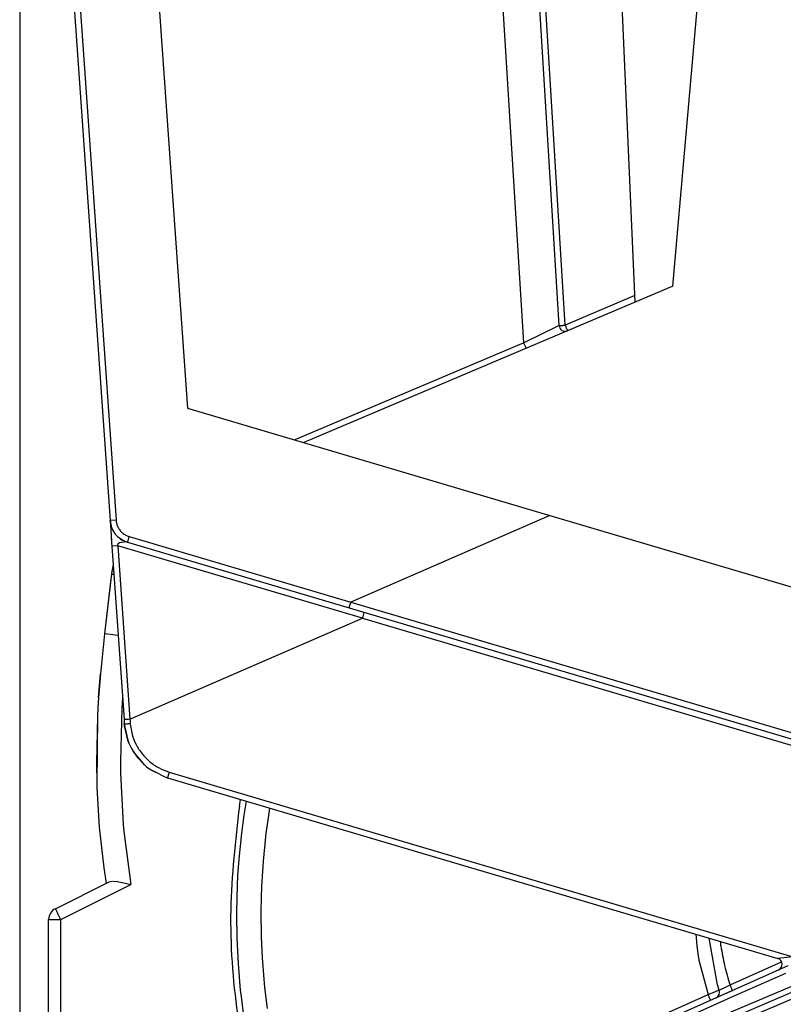
# Model space of a CAD drawing. Units: millimetres. Extents: x -99084 to -98664, y -102374 to -102077.
# Drawn here: x -98743 to -98730, y -102241 to -102225 of the extents above; entities that cross this region are included whole.
import ezdxf

# ---------------------------------------------------------------- set-up
doc = ezdxf.new("R2010")
doc.units = ezdxf.units.MM
doc.layers.add('1', color=7, linetype='Continuous')
doc.styles.add('CONVERTER_11', font='txt.shx', dxfattribs={"width": 0.9})
doc.dimstyles.new('ME10_DIM_16', dxfattribs={"dimtxt": 17.5, "dimasz": 17.5, "dimexe": 10, "dimexo": 0, "dimgap": 10, "dimtad": 1, "dimdec": 0, "dimdsep": 46, "dimtxsty": 'CONVERTER_11', "dimsah": 1, "dimcen": 0.09, "dimclrd": 2, "dimclre": 2, "dimclrt": 2, "dimadec": 0, "dimazin": 0, "dimtfac": 1, "dimtdec": 4, "dimtix": 1, "dimtmove": 0, "dimatfit": 3, "dimfxl": 0, "dimtolj": 1, "dimtzin": 0, "dimarcsym": 0})
doc.dimstyles.new('ME10_DIM_17', dxfattribs={"dimtxt": 17.5, "dimasz": 17.5, "dimexe": 10, "dimexo": 0, "dimgap": 10, "dimtad": 1, "dimdec": 0, "dimdsep": 46, "dimtxsty": 'CONVERTER_11', "dimsah": 1, "dimcen": 0.09, "dimclrd": 2, "dimclre": 2, "dimclrt": 2, "dimadec": 0, "dimazin": 0, "dimtfac": 1, "dimtdec": 4, "dimtix": 1, "dimtmove": 0, "dimatfit": 3, "dimfxl": 0, "dimtolj": 1, "dimtzin": 0, "dimarcsym": 0})

# ---------------------------------------------------------------- blocks, each defined once
blk = doc.blocks.new('28A00025A__63', base_point=(-493712.9610863592, -511290.9409346464))
at = {"color": 7, "linetype": 'Continuous'}
for p, q in [((-493712.8811952993, -511059.1701262779), (-493705.5033445464, -511164.6783075868)), ((-493662.2329049137, -511146.6638920827), (-493666.0526081526, -511059.1783046362)), ((-493668.4994057117, -511148.5979471854), (-493673.1556007551, -511072.4698311577)), ((-493704.8872206197, -511073.1401810532), (-493699.134718456, -511155.4047946366)), ((-493711.6676862337, -511076.5241144274), (-493705.5033445464, -511164.6783075868)), ((-493659.1194253081, -511145.3430913981), (-493654.5308578027, -511092.895524817)), ((-493659.1194253081, -511145.3430913981), (-493689.5382780731, -511158.2473806967)), ((-493699.134718456, -511155.4047946366), (-493669.2532982715, -511164.2560745439)), ((-493669.2532982715, -511164.2560745439), (-493627.7205568507, -511176.5586330355)), ((-493705.3717994884, -511165.2647261503), (-493705.5033445464, -511164.6783075868)), ((-493705.5033445464, -511164.6783075868), (-493705.4770775036, -511165.0539412382)), ((-493705.5033445464, -511164.6783075868), (-493705.3717994884, -511165.2647261503)), ((-493705.4770775036, -511165.0539412382), (-493705.3874778942, -511166.3352980497)), ((-493705.4770775036, -511165.0539412382), (-493705.3874778942, -511166.3352980497)), ((-493705.3717994884, -511165.2647261503), (-493705.3323250011, -511165.3588728788)), ((-493705.3323250011, -511165.3588728788), (-493705.2980079845, -511165.4313368681)), ((-493705.3323250011, -511165.3588728788), (-493705.2980079845, -511165.4313368681)), ((-493705.257735437, -511165.4945388803), (-493705.2980079845, -511165.4313368681)), ((-493705.2980079845, -511165.4313368681), (-493705.1296003893, -511165.6956285392)), ((-493705.2980079845, -511165.4313368681), (-493705.1296003893, -511165.6956285392)), ((-493705.1296003893, -511165.6956285392), (-493705.073329945, -511165.7839369657)), ((-493705.073329945, -511165.7839369657), (-493704.8798103527, -511165.9943709257)), ((-493704.8798103527, -511165.9943709257), (-493704.8204994396, -511166.0480666044)), ((-493704.8798103527, -511165.9943709257), (-493704.8204994396, -511166.0480666044)), ((-493705.406560971, -511166.0623771983), (-493705.3807771383, -511166.4311031843)), ((-493705.3874778942, -511166.3352980497), (-493705.3729082671, -511166.5437163868)), ((-493705.3874778942, -511166.3352980497), (-493705.3729082671, -511166.5437163868)), ((-493705.3729082671, -511166.5437163868), (-493705.3565385668, -511166.7778847497)), ((-493705.3565385668, -511166.7778847497), (-493704.3354759411, -511181.0732893827)), ((-493704.8204994396, -511166.0480666044), (-493704.4852416542, -511166.2694420467)), ((-493704.8204994396, -511166.0480666044), (-493704.6346550182, -511166.1914381865)), ((-493704.6346550182, -511166.1914381865), (-493704.5491829113, -511166.2465376738)), ((-493704.6346550182, -511166.1914381865), (-493704.4852416542, -511166.2694420467)), ((-493704.5491829113, -511166.2465376738), (-493704.3660641031, -511166.3316607719)), ((-493704.4852416542, -511166.2694420467), (-493704.2204704479, -511166.4076704863)), ((-493704.2204704479, -511166.4076704863), (-493704.1440162853, -511166.4350447538)), ((-493704.1440162853, -511166.4350447538), (-493704.0762471354, -511166.456434109)), ((-493704.0762471354, -511166.456434109), (-493685.8107566722, -511171.8669188761)), ((-493705.2503402749, -511168.2966337262), (-493705.380566694, -511169.0335407372)), ((-493705.3874118593, -511169.0722751995), (-493705.9664708754, -511174.0055769807)), ((-493705.380566694, -511169.0335407372), (-493705.3874118593, -511169.0722751995)), ((-493705.4327354626, -511169.4584059599), (-493705.9664708754, -511174.0055769807)), ((-493685.8107566722, -511171.8669188761), (-493620.418230594, -511191.2370675703)), ((-493705.9664708754, -511174.0055769807), (-493706.2819262788, -511177.314431347)), ((-493706.4666099743, -511179.2516035917), (-493706.2819262788, -511177.314431347)), ((-493706.2819262788, -511177.314431347), (-493706.4666099743, -511179.2516035917)), ((-493706.4666099743, -511179.2516035917), (-493706.5153083996, -511180.07269429)), ((-493706.4666099743, -511179.2516035917), (-493706.5153083996, -511180.07269429)), ((-493706.5153083996, -511180.07269429), (-493706.5518760876, -511180.8096327665)), ((-493706.5153083996, -511180.07269429), (-493706.5518760876, -511180.8096327665)), ((-493706.5518760876, -511180.8096327665), (-493706.6283302502, -511184.6101851347)), ((-493706.5518760876, -511180.8096327665), (-493706.5964698986, -511186.3763289335)), ((-493704.3354759411, -511181.0732893827), (-493704.3325463802, -511181.4215014152)), ((-493704.3167534069, -511181.6005568388), (-493704.3325463802, -511181.4215014152)), ((-493704.3325463802, -511181.4215014152), (-493704.3167534069, -511181.6005568388)), ((-493704.0055961803, -511182.8827681425), (-493704.3167534069, -511181.6005568388)), ((-493704.3167534069, -511181.6005568388), (-493704.0055961803, -511182.8827681425)), ((-493703.9926931051, -511182.9124764781), (-493704.0055961803, -511182.8827681425)), ((-493704.0055961803, -511182.8827681425), (-493703.9926931051, -511182.9124764781)), ((-493703.9516332802, -511183.0070135587), (-493703.9926931051, -511182.9124764781)), ((-493703.9926931051, -511182.9124764781), (-493703.9516332802, -511183.0070135587)), ((-493703.9516332802, -511183.0070135587), (-493703.8487816051, -511183.2438216093)), ((-493703.8487816051, -511183.2438216093), (-493703.7388649181, -511183.4583907011)), ((-493703.7388649181, -511183.4583907011), (-493703.5954550065, -511183.6758627243)), ((-493702.6740760998, -511184.8029951933), (-493703.5954550065, -511183.6758627243)), ((-493703.5954550065, -511183.6758627243), (-493703.2681923107, -511184.1721358183)), ((-493706.6283302502, -511184.6101851347), (-493706.5964698986, -511186.3763289335)), ((-493703.2681923107, -511184.1721358183), (-493702.6740760998, -511184.8029951933)), ((-493702.5804198734, -511184.8826856879), (-493702.6740760998, -511184.8029951933)), ((-493702.6740760998, -511184.8029951933), (-493702.5804198734, -511184.8826856879)), ((-493702.5804198734, -511184.8826856879), (-493702.4909095959, -511184.9588484648)), ((-493702.4909095959, -511184.9588484648), (-493702.3053058597, -511185.0977000345)), ((-493702.2528283775, -511185.1369588389), (-493702.3053058597, -511185.0977000345)), ((-493702.3053058597, -511185.0977000345), (-493702.2528283775, -511185.1369588389)), ((-493702.1855125622, -511185.1873183134), (-493702.2528283775, -511185.1369588389)), ((-493702.2528283775, -511185.1369588389), (-493702.1855125622, -511185.1873183134)), ((-493701.8222195032, -511185.3723267599), (-493702.1855125622, -511185.1873183134)), ((-493702.1855125622, -511185.1873183134), (-493701.8222195032, -511185.3723267599)), ((-493701.790271509, -511185.388596404), (-493701.8222195032, -511185.3723267599)), ((-493701.8222195032, -511185.3723267599), (-493701.790271509, -511185.388596404)), ((-493701.790271509, -511185.388596404), (-493701.0016136364, -511185.7902235868)), ((-493701.0016136364, -511185.7902235868), (-493700.7648028525, -511185.8668177208)), ((-493700.7648028525, -511185.8668177208), (-493650.4727327412, -511200.7640075774)), ((-493706.5964698986, -511186.3763289335), (-493706.5868568615, -511186.6688704374)), ((-493706.5964698986, -511186.3763289335), (-493706.5868568615, -511186.6688704374)), ((-493706.5868568615, -511186.6688704374), (-493706.3908043102, -511189.9446577909)), ((-493706.5868568615, -511186.6688704374), (-493706.3908043102, -511189.9446577909)), ((-493694.3551368908, -511188.2821669462), (-493694.2678204757, -511187.7913166137)), ((-493694.4560432629, -511188.9433913115), (-493694.3551368908, -511188.2821669462)), ((-493694.6533928112, -511190.422517288), (-493694.4560432629, -511188.9433913115)), ((-493706.3908043102, -511189.9446577909), (-493706.3024482922, -511190.8928236845)), ((-493706.3908043102, -511189.9446577909), (-493706.3024482922, -511190.8928236845)), ((-493706.3024482922, -511190.8928236845), (-493706.0107765392, -511193.295274246)), ((-493706.3024482922, -511190.8928236845), (-493706.0107765392, -511193.295274246)), ((-493694.8710136608, -511192.5725722197), (-493694.6533928112, -511190.422517288)), ((-493694.9656944469, -511193.9157729032), (-493694.8710136608, -511192.5725722197)), ((-493706.0107765392, -511193.295274246), (-493705.8153681754, -511194.5654205675)), ((-493706.0107765392, -511193.295274246), (-493705.8153681754, -511194.5654205675)), ((-493705.5709428241, -511194.4436204304), (-493705.3188209728, -511194.3901228788)), ((-493705.2748375133, -511194.3891920927), (-493704.9309349255, -511194.4180159452)), ((-493695.0076942638, -511194.7292952421), (-493694.9656944469, -511193.9157729032)), ((-493710.0106108854, -511196.6559609723), (-493705.5709428241, -511194.4436204304)), ((-493704.9309349255, -511194.4180159452), (-493704.8803749279, -511194.4257368925)), ((-493704.8803749279, -511194.4257368925), (-493704.5307579235, -511194.4921736601)), ((-493704.5307579235, -511194.4921736601), (-493704.3603248791, -511194.5300307157)), ((-493704.3603248791, -511194.5300307157), (-493703.7882876488, -511194.6681016896)), ((-493695.0632286266, -511196.8896193388), (-493695.0076942638, -511194.7292952421)), ((-493710.5646062393, -511226.4688295228), (-493710.5646062393, -511197.5509916174)), ((-493695.0646019176, -511197.2869276884), (-493695.0632286266, -511196.8896193388)), ((-493695.0415916637, -511198.913621414), (-493695.0646019176, -511197.2869276884)), ((-493695.037555714, -511199.0505232695), (-493695.0415916637, -511198.913621414)), ((-493694.9306907848, -511201.2089247587), (-493695.037555714, -511199.0505232695)), ((-493655.4467964367, -511202.9251570585), (-493656.1389913374, -511199.0855870881)), ((-493655.4467964367, -511202.9251570585), (-493656.1389913374, -511199.0855870881)), ((-493694.7428016857, -511203.3618025663), (-493694.9306907848, -511201.2089247587)), ((-493683.2107849454, -511216.2949479587), (-493649.6174538421, -511201.3469203093)), ((-493650.4114706835, -511201.7002340566), (-493650.3761062817, -511201.6827864531)), ((-493650.3761062817, -511201.6827864531), (-493650.2261543468, -511201.5580611113)), ((-493650.2261543468, -511201.5580611113), (-493650.1867523388, -511201.5019240263)), ((-493650.1867523388, -511201.5019240263), (-493650.1581955151, -511201.4372267607)), ((-493648.7584414186, -511203.3288927306), (-493682.6056275065, -511217.6875499948)), ((-493655.2984852407, -511203.3756057142), (-493655.4467964367, -511202.9251570585)), ((-493655.2984852407, -511203.3756057142), (-493655.4467964367, -511202.9251570585)), ((-493694.6831474499, -511203.8991713407), (-493694.7428016857, -511203.3618025663)), ((-493694.4741401867, -511205.5060896757), (-493694.6831474499, -511203.8991713407)), ((-493655.4800071911, -511203.9555525663), (-493655.5104561047, -511203.9691328886)), ((-493655.383391341, -511203.9125845362), (-493655.4800071911, -511203.9555525663)), ((-493655.3437614635, -511203.894959915), (-493655.383391341, -511203.9125845362)), ((-493654.9778557018, -511203.7321333769), (-493654.2158011401, -511203.393047332))]:
    blk.add_line(p, q, dxfattribs=at)
at = {"color": 124, "linetype": 'Continuous'}
for p, q in [((-493712.3870303909, -511059.1355709013), (-493705.0091796379, -511164.6437522101)), ((-493671.4177088933, -511150.0215944266), (-493676.1513752851, -511072.626833048)), ((-493668.0001099567, -511148.5717802037), (-493672.6563050001, -511072.443664176)), ((-493662.2559956309, -511146.1350113485), (-493668.0001099567, -511148.5717802037)), ((-493668.6150856213, -511148.6554427031), (-493671.4177088933, -511150.0215944266)), ((-493668.4994057117, -511148.5979471854), (-493668.6150856213, -511148.6554427031)), ((-493671.4177088933, -511150.0215944266), (-493690.2859989895, -511158.025902671)), ((-493669.2532982715, -511164.2560745439), (-493685.6720218308, -511171.390925416)), ((-493705.0091796379, -511164.6437522101), (-493705.5033445464, -511164.6783075868)), ((-493703.9388565797, -511165.9773471018), (-493685.6720218308, -511171.390925416)), ((-493705.273418446, -511166.7722334745), (-493705.3565385668, -511166.7778847497)), ((-493704.8623607796, -511166.7433606499), (-493705.273418446, -511166.7722334745)), ((-493704.8715706066, -511166.7034010771), (-493704.8711891369, -511166.6657729032)), ((-493704.8623607796, -511166.7433606499), (-493704.8715706066, -511166.7034010771)), ((-493704.8711891369, -511166.6657729032), (-493704.8271904186, -511166.5647444609)), ((-493704.8623607796, -511166.7433606499), (-493703.8613878442, -511181.0418342196)), ((-493684.6971069843, -511172.7138856246), (-493704.8623607796, -511166.7433606499)), ((-493704.8271904186, -511166.5647444609), (-493704.7385750011, -511166.4818587187)), ((-493704.7385750011, -511166.4818587187), (-493704.3379173473, -511166.4145827177)), ((-493704.3379173473, -511166.4145827177), (-493704.2204704479, -511166.4076704863)), ((-493704.2204704479, -511166.4076704863), (-493704.1804390148, -511166.4363112333)), ((-493704.1804390148, -511166.4363112333), (-493704.1440162853, -511166.4350447538)), ((-493704.1440162853, -511166.4350447538), (-493704.0762471354, -511166.456434109)), ((-493705.1944365372, -511169.0960382392), (-493705.2433367929, -511169.0901745453)), ((-493685.7121849255, -511171.53022908), (-493685.7876243786, -511171.7869734648)), ((-493685.6720218308, -511171.390925416), (-493685.7121849255, -511171.53022908)), ((-493685.6720218308, -511171.390925416), (-493620.6280788417, -511190.660514248)), ((-493685.7876243786, -511171.7869734648), (-493685.8107566722, -511171.8669188761)), ((-493684.6569404797, -511172.574571121), (-493684.5641823009, -511172.2583479765)), ((-493703.8613878442, -511181.0418342196), (-493684.6971069843, -511172.7138856246)), ((-493684.6971069843, -511172.7138856246), (-493684.6569404797, -511172.574571121)), ((-493684.6971069843, -511172.7138856246), (-493646.9580708238, -511183.8900021795)), ((-493705.8818779186, -511174.0148482206), (-493705.9664708754, -511174.0055769807)), ((-493705.0937233166, -511174.1117262724), (-493705.8818779186, -511174.0148482206)), ((-493704.8415249389, -511174.1428255042), (-493705.0937233166, -511174.1117262724)), ((-493704.483448048, -511179.2872328642), (-493704.5347938732, -511180.1419081572)), ((-493704.5347938732, -511180.1419081572), (-493704.6476783947, -511184.5204176786)), ((-493704.2732887463, -511181.0702071074), (-493704.3354759411, -511181.0732893827)), ((-493704.0049629406, -511181.0531325224), (-493704.2732887463, -511181.0702071074)), ((-493703.8613878442, -511181.0418342196), (-493704.0049629406, -511181.0531325224)), ((-493703.8613878442, -511181.0418342196), (-493703.8477974132, -511181.218018997)), ((-493703.8477974132, -511181.218018997), (-493703.8356926543, -511181.393133007)), ((-493704.6476783947, -511184.5204176786), (-493704.6366386608, -511185.4900679472)), ((-493700.6247234792, -511185.3939176821), (-493700.7648028525, -511185.8668177208)), ((-493700.6247234792, -511185.3939176821), (-493649.2247796535, -511200.6192746835)), ((-493704.6366386608, -511185.4900679472), (-493704.4217720226, -511189.7178206327)), ((-493694.8440775645, -511188.2033407291), (-493694.7453250953, -511187.6498733172)), ((-493692.400043507, -511188.5926375273), (-493692.6875953869, -511190.6592879179)), ((-493692.3581788085, -511188.3569780532), (-493692.400043507, -511188.5926375273)), ((-493704.4217720226, -511189.7178206327), (-493704.3692054943, -511190.3055891874)), ((-493704.3692054943, -511190.3055891874), (-493703.7882876488, -511194.6681016896)), ((-493692.6962318615, -511190.7316298368), (-493692.8973198131, -511192.7352461699)), ((-493692.6875953869, -511190.6592879179), (-493692.6962318615, -511190.7316298368)), ((-493692.8973198131, -511192.7352461699), (-493693.0289344982, -511194.8176741484)), ((-493709.5740277699, -511197.5512062952), (-493703.7882876488, -511194.6681016896)), ((-493693.0289344982, -511194.8176741484), (-493693.0615120129, -511195.7162947538)), ((-493693.0615120129, -511195.7162947538), (-493693.0822410778, -511196.9035200956)), ((-493709.5740278881, -511226.4690442006), (-493709.5740277699, -511197.5512062952)), ((-493693.0822410778, -511196.9035200956), (-493693.057163258, -511198.9899153593)), ((-493693.057163258, -511198.9899153593), (-493692.9772377209, -511200.7135481718)), ((-493657.2319445491, -511198.7618397365), (-493657.1596718029, -511199.6860823515)), ((-493657.1596718029, -511199.6860823515), (-493657.062114735, -511200.3802657011)), ((-493655.1624959828, -511199.7301041385), (-493655.1788263443, -511199.3700009004)), ((-493692.9772377209, -511200.7135481718), (-493692.9537315563, -511201.073991287)), ((-493657.062114735, -511200.3802657011), (-493656.9743309215, -511200.890183914)), ((-493656.9743309215, -511200.890183914), (-493656.2218866777, -511203.7385968923)), ((-493649.2247796535, -511200.6192746835), (-493650.4727327412, -511200.7640075774)), ((-493692.9537315563, -511201.073991287), (-493692.7720985607, -511203.1526350859)), ((-493654.411128375, -511202.9326131867), (-493650.1636069821, -511201.0425932661)), ((-493654.3076744274, -511203.9611220243), (-493649.8237549303, -511201.9571176548)), ((-493692.7720985607, -511203.1526350859), (-493692.5613975719, -511204.8770308378)), ((-493649.3459283026, -511203.0620981259), (-493660.328067799, -511207.7072005156)), ((-493655.2984852407, -511203.3756057142), (-493654.6765327648, -511203.0657057646)), ((-493654.6765327648, -511203.0657057646), (-493654.411128375, -511202.9326131867)), ((-493683.9113873729, -511216.0595747277), (-493656.2218866777, -511203.7385968923)), ((-493683.4095364051, -511216.9239820866), (-493654.3076744274, -511203.9611220243)), ((-493648.7547068072, -511203.8702422921), (-493653.1872682273, -511205.7506335622))]:
    blk.add_line(p, q, dxfattribs=at)
at = {"color": 7, "linetype": 'Continuous'}
for centre, radius, start, end in [((-493668.0022231399, -511148.5704680283), 0.4979413758371652, 183.1635048690016, 293.324128798965), ((-493709.5713123617, -511197.546840742), 0.993302550575146, 116.2482017505122, 180.2394319157968), ((-493650.6147404135, -511201.2434174448), 0.4999999999501777, 293.9876336573975, 73.50000000716415), ((-493655.7713883882, -511203.5379716706), 0.5000000906722895, 293.9876450271928, 18.94933023624218)]:
    blk.add_arc(centre, radius, start, end, dxfattribs=at)
at = {"color": 124, "linetype": 'Continuous'}
for points in [[(-493668.4994057117, -511148.5979471854), (-493668.4924789878, -511148.5977016549), (-493668.4439919206, -511148.5959829417), (-493668.3545041831, -511148.5920803884), (-493668.2496632844, -511148.5864577909), (-493668.1292797362, -511148.579531546), (-493668.0001099567, -511148.5717802037)], [(-493668.0001099567, -511148.5717802037), (-493667.9498356937, -511148.6901532074), (-493667.9029674348, -511148.8002490192), (-493667.8620784856, -511148.8959450143), (-493667.8269483176, -511148.9773888598), (-493667.807806619, -511149.0214264182), (-493667.8050720906, -511149.027717498)], [(-493671.4177088933, -511150.0215944266), (-493671.36743463, -511150.1399674313), (-493671.3205663707, -511150.2500632437), (-493671.2802651081, -511150.3444565355), (-493671.2492487477, -511150.4167814545), (-493671.2342208567, -511150.4517000864)], [(-493705.0091796379, -511164.6437522101), (-493704.9576929607, -511164.9420809982), (-493704.8473532873, -511165.2239949564), (-493704.6826550504, -511165.4780100608), (-493704.4703075906, -511165.6937790617), (-493704.2189611414, -511165.8625135924), (-493703.9388565797, -511165.9773471018)], [(-493703.9388565797, -511165.9773471018), (-493703.9753763882, -511166.1011666796), (-493704.0091042978, -511166.2165609038), (-493704.0380693512, -511166.3171033622), (-493704.0619183031, -511166.4030933131), (-493704.0744560314, -511166.4497665096), (-493704.0762471354, -511166.456434109)], [(-493705.3874118593, -511169.0722751995), (-493705.3510748178, -511169.0769166379), (-493705.2433367929, -511169.0901745453)], [(-493704.3325463802, -511181.4215014152), (-493704.3256563278, -511181.4212787292), (-493704.2774259616, -511181.4197199274), (-493704.1884223436, -511181.4157821639), (-493704.0841400609, -511181.4096419848), (-493703.9643387952, -511181.40190508), (-493703.8356926543, -511181.393133007)], [(-493703.8356926543, -511181.393133007), (-493703.6812517003, -511182.2880743311), (-493703.3502493866, -511183.1337911492), (-493702.8561668978, -511183.8958360748), (-493702.2191296173, -511184.5431706751), (-493701.4650815321, -511185.049418884), (-493700.6247234792, -511185.3939176821)], [(-493694.8440775645, -511188.2033407291), (-493695.5574007941, -511196.7678667419), (-493694.9973753812, -511205.3437847018), (-493693.1762954046, -511213.742798993), (-493690.1341470241, -511221.7804987093), (-493685.9377226978, -511229.2804049376), (-493680.6791621636, -511236.0778484211), (-493674.4739223952, -511242.0235811729), (-493667.4582489339, -511246.9870583169), (-493659.7861788966, -511250.8592985936), (-493651.6261635288, -511253.5552837671)], [(-493710.0106108854, -511196.6559609723), (-493709.9969601003, -511196.6870362835), (-493709.9549630603, -511196.7771723108), (-493709.8859973637, -511196.9195261362), (-493709.7952406019, -511197.1046947888), (-493709.6888460601, -511197.3201238567), (-493709.5740277699, -511197.5512062952)], [(-493710.5646062393, -511197.5509916174), (-493710.530937044, -511197.5510328106), (-493710.432197648, -511197.5510983766), (-493710.2750360428, -511197.5511427074), (-493710.0700359441, -511197.5511768642), (-493709.8310010226, -511197.5511985467), (-493709.5740277699, -511197.5512062952)], [(-493655.1624959828, -511199.7301041385), (-493654.8611501002, -511201.3487951215), (-493654.411128375, -511202.9326131867)], [(-493654.2158011401, -511203.393047332), (-493654.2182938083, -511203.3865705747), (-493654.235742486, -511203.3412332734), (-493654.2692962216, -511203.2581118714), (-493654.3105482582, -511203.161526055), (-493654.3587836997, -511203.0509803435), (-493654.411128375, -511202.9326131867)], [(-493655.2984852407, -511203.3756057142), (-493655.3408561315, -511203.3921323916), (-493655.4459451046, -511203.4332702506), (-493655.5934164806, -511203.4911917687), (-493655.7797754129, -511203.5644745906), (-493655.9936277155, -511203.6486462398), (-493656.2218866777, -511203.7385968923)], [(-493656.0226643662, -511204.1970474289), (-493656.0253180155, -511204.1906465904), (-493656.0438935608, -511204.1458407204), (-493656.0788609982, -511204.0634016938), (-493656.1208123776, -511203.967184034), (-493656.1694247772, -511203.8568630445), (-493656.2218866777, -511203.7385968923)]]:
    blk.add_spline(points, degree=3, dxfattribs=at)
blk = doc.blocks.new('595465A__74', base_point=(-493715.9927787975, -511290.9409346464))
blk.add_blockref('28A00025A__63', (-493712.9610863592, -511290.9409346464))
blk = doc.blocks.new('ASS_INTERNO_1600_SX__75', base_point=(-493715.9927787975, -511290.9409346464))
blk.add_blockref('595465A__74', (-493715.9927787975, -511290.9409346464))
blk = doc.blocks.new('P201_SLI_1600_ASM__76', base_point=(-493715.9927787975, -511290.9409346464))
blk.add_blockref('ASS_INTERNO_1600_SX__75', (-493715.9927787975, -511290.9409346464))
blk = doc.blocks.new('*D410')
at = {"layer": '1', "color": 2, "linetype": 'Continuous'}
for p, q in [((-493712.9509544567, -511049.5917677763), (-493712.9509544567, -511413.6538573201)), ((-493515.0468141926, -511257.3373683221), (-493515.0468141926, -511413.6538573201)), ((-493515.0468141926, -511403.6538573201), (-493712.9509544567, -511403.6538573201))]:
    blk.add_line(p, q, dxfattribs=at)
at = {"layer": '1', "color": 2}
for points in [[(-493695.4509544567, -511401.3499386123), (-493695.4509544567, -511405.9577760278), (-493712.9509544567, -511403.6538573201)], [(-493532.5468141926, -511405.9577760278), (-493532.5468141926, -511401.3499386123), (-493515.0468141926, -511403.6538573201)]]:
    blk.add_solid(points, dxfattribs=at)
at = {"layer": '1', "color": 2, "insert": (-493632.3738843247, -511393.6538573201), "char_height": 17.5, "attachment_point": 7, "rotation": 0.00013888888888888892, "line_spacing_factor": 0.6002400960384154, "style": 'CONVERTER_11'}
blk.add_mtext('198', dxfattribs=at)
blk = doc.blocks.new('*D411')
at = {"layer": '1', "color": 2, "linetype": 'Continuous'}
for p, q in [((-493712.950951773, -511047.9332528203), (-493712.950951773, -511357.227364345)), ((-493571.5691883229, -511236.5931183395), (-493571.5691883229, -511357.227364345)), ((-493712.950951773, -511347.227364345), (-493571.5691883229, -511347.227364345))]:
    blk.add_line(p, q, dxfattribs=at)
at = {"layer": '1', "color": 2}
for points in [[(-493695.450951773, -511344.9234456372), (-493695.450951773, -511349.5312830528), (-493712.950951773, -511347.227364345)], [(-493589.0691883229, -511349.5312830528), (-493589.0691883229, -511344.9234456372), (-493571.5691883229, -511347.227364345)]]:
    blk.add_solid(points, dxfattribs=at)
at = {"layer": '1', "color": 2, "insert": (-493658.010070048, -511337.227364345), "char_height": 17.5, "attachment_point": 7, "rotation": 0.00013888888888888892, "line_spacing_factor": 0.6002400960384154, "style": 'CONVERTER_11'}
blk.add_mtext('141', dxfattribs=at)
blk = doc.blocks.new('A_Sinistra1', base_point=(-493587.4778557018, -510992.6360030058))
blk.add_blockref('P201_SLI_1600_ASM__76', (-493715.9927787975, -511290.9409346464))
at = {"layer": '1'}
for base, p1, p2, dimstyle, picture, middle in [((-493712.950951773, -511347.227364345), (-493571.5691883228, -511236.5931183394), (-493712.9509517729, -511047.9332528201), 'ME10_DIM_17', '*D411', (-493642.260070048, -511328.477364345)), ((-493515.0468141926, -511403.6538573201), (-493712.9509544566, -511049.5917677761), (-493515.0468141924, -511257.337368322), 'ME10_DIM_16', '*D410', (-493613.9988843247, -511384.9038573201))]:
    dim = blk.add_linear_dim(base=base, p1=p1, p2=p2, dimstyle=dimstyle, dxfattribs=at)
    dim.commit()
    dim.dimension.update_dxf_attribs({"geometry": picture, "text_midpoint": middle, "text_rotation": 0.0001388888888888889})
blk = doc.blocks.new('1__352')
at = {"xscale": 0.2, "yscale": 0.2, "zscale": 0.2}
blk.add_blockref('A_Sinistra1', (-98717.49557114037, -102198.5272006012), dxfattribs=at)

msp = doc.modelspace()

# ---------------------------------------------------------------- block references
msp.add_blockref('1__352', (0, 0))

doc.saveas('drawing.dxf')
